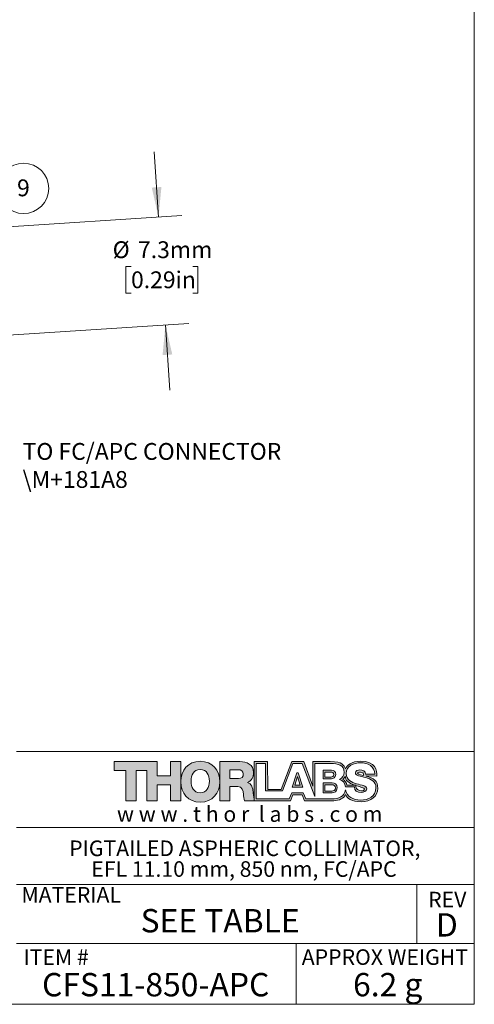
# Model space of a CAD drawing. Units: millimetres. Extents: x 2 to 484, y 1 to 215.
# Drawn here: x 216 to 278, y 1 to 135 of the extents above; entities that cross this region are included whole.
import ezdxf

# ---------------------------------------------------------------- set-up
doc = ezdxf.new("R2010")
doc.units = ezdxf.units.MM
doc.styles.add('SLDTEXTSTYLE0', font='TXT', dxfattribs={"width": 0.75})
doc.styles.add('SLDTEXTSTYLE1', font='TXT', dxfattribs={"width": 0.75, "bigfont": 'bigfont'})
doc.styles.add('SLDTEXTSTYLE3', font='TXT', dxfattribs={"width": 0.6})
doc.styles.add('SLDTEXTSTYLE4', font='TXT', dxfattribs={"width": 0.7})
doc.dimstyles.new('SLDDIMSTYLE2', dxfattribs={"dimtxt": 2.286, "dimasz": 4.064, "dimexe": 0, "dimexo": 0.0625, "dimgap": 0.5715, "dimtad": 0, "dimtih": 1, "dimtoh": 1, "dimdec": 1, "dimlfac": 0.5, "dimrnd": 1e-09, "dimzin": 12, "dimdsep": 46, "dimtxsty": 'SLDTEXTSTYLE0', "dimsah": 1, "dimcen": 0.09, "dimadec": 0, "dimazin": 3, "dimtfac": 1, "dimtdec": 1, "dimtmove": 0, "dimatfit": 0, "dimfxl": 1, "dimfrac": 2, "dimtolj": 1, "dimtzin": 12, "dimarcsym": 0})

# ---------------------------------------------------------------- blocks, each defined once
blk = doc.blocks.new('THORLABS LOGO1')
at = {"linetype": 'Continuous'}
blk.add_hatch(color=7, dxfattribs=at).paths.add_polyline_path([(53.56, 28.7), (47.97, 28.7), (47.97, 45.26), (42.18, 45.26), (42.18, 28.7), (36.6, 28.7), (36.6, 45.26), (30.2, 45.26), (30.2, 50.05), (53.56, 50.05), (53.56, 42.27), (60.91, 42.27), (60.91, 50.05), (66.5, 50.05), (66.5, 28.7), (60.91, 28.7), (60.91, 37.49), (53.56, 37.49)], flags=0)
h = blk.add_hatch(color=7, dxfattribs=at)
edge = h.paths.add_edge_path(flags=0)
edge.add_spline(control_points=[(77.03, 50.19), (83.78, 50.2), (87.6, 45.28), (87.61, 39.09), (87.62, 32.9), (83.82, 27.96), (77.07, 27.95)], knot_values=[0, 0, 0, 0, 1, 1, 1, 2, 2, 2, 2], weights=[1, 1, 1, 1, 1, 1, 1], degree=3, periodic=0)
edge.add_spline(control_points=[(77.07, 27.95), (70.31, 27.96), (66.51, 32.9), (66.52, 39.09), (66.52, 39.1), (66.52, 39.11), (66.52, 39.13)], knot_values=[2, 2, 2, 2, 3, 3, 3, 3.002118, 3.002118, 3.002118, 3.002118], weights=[1, 1, 1, 1, 1, 1, 1], degree=3, periodic=0)
edge.add_spline(control_points=[(66.52, 39.13), (66.52, 45.27), (70.31, 50.18), (77.03, 50.19)], knot_values=[3.002118, 3.002118, 3.002118, 3.002118, 4, 4, 4, 4], weights=[1, 1, 1, 1], degree=3, periodic=0)
edge = h.paths.add_edge_path(flags=0)
edge.add_spline(control_points=[(77.03, 45.73), (73.43, 45.73), (72.05, 42.56), (72.05, 39.39)], knot_values=[2, 2, 2, 2, 3, 3, 3, 3], weights=[1, 1, 1, 1], degree=3, periodic=0)
edge.add_spline(control_points=[(72.05, 39.39), (72.05, 36.23), (73.43, 33.06), (77.03, 33.06)], knot_values=[3, 3, 3, 3, 4, 4, 4, 4], weights=[1, 1, 1, 1], degree=3, periodic=0)
edge.add_spline(control_points=[(77.03, 33.06), (80.64, 33.06), (82.02, 36.23), (82.02, 39.39)], knot_values=[0, 0, 0, 0, 1, 1, 1, 1], weights=[1, 1, 1, 1], degree=3, periodic=0)
edge.add_spline(control_points=[(82.02, 39.39), (82.02, 42.56), (80.64, 45.73), (77.03, 45.73)], knot_values=[1, 1, 1, 1, 2, 2, 2, 2], weights=[1, 1, 1, 1], degree=3, periodic=0)
h = blk.add_hatch(color=7, dxfattribs=at)
edge = h.paths.add_edge_path(flags=0)
edge.add_line((106.37, 29.72), (106.37, 28.7))
edge.add_line((106.37, 28.7), (101.19, 28.7))
edge.add_spline(control_points=[(101.19, 28.7), (100.71, 29.42), (100.62, 31.51), (100.56, 32.11)], knot_values=[7, 7, 7, 7, 8, 8, 8, 8], weights=[1, 1, 1, 1], degree=3, periodic=0)
edge.add_spline(control_points=[(100.56, 32.11), (100.41, 34.26), (100.05, 36.47), (97.44, 36.47)], knot_values=[8, 8, 8, 8, 9, 9, 9, 9], weights=[1, 1, 1, 1], degree=3, periodic=0)
edge.add_line((97.44, 36.47), (93.21, 36.47))
edge.add_line((93.21, 36.47), (93.21, 28.7))
edge.add_line((93.21, 28.7), (87.62, 28.7))
edge.add_line((87.62, 28.7), (87.62, 50.05))
edge.add_line((87.62, 50.05), (98.55, 50.05))
edge.add_spline(control_points=[(98.55, 50.05), (102.33, 50.05), (106.06, 48.34), (106.06, 44.04)], knot_values=[1, 1, 1, 1, 2, 2, 2, 2], weights=[1, 1, 1, 1], degree=3, periodic=0)
edge.add_spline(control_points=[(106.06, 44.04), (106.06, 41.73), (104.95, 39.55), (102.69, 38.69)], knot_values=[2, 2, 2, 2, 3, 3, 3, 3], weights=[1, 1, 1, 1], degree=3, periodic=0)
edge.add_line((102.69, 38.69), (102.69, 38.63))
edge.add_spline(control_points=[(102.69, 38.63), (104.98, 38.09), (105.64, 35.55), (105.82, 33.51)], knot_values=[4, 4, 4, 4, 5, 5, 5, 5], weights=[1, 1, 1, 1], degree=3, periodic=0)
edge.add_spline(control_points=[(105.82, 33.51), (105.88, 32.85), (106, 30.96), (106.37, 29.72)], knot_values=[5, 5, 5, 5, 5.740443, 5.740443, 5.740443, 5.740443], weights=[1, 1, 1, 1], degree=3, periodic=0)
edge = h.paths.add_edge_path(flags=0)
edge.add_line((97.65, 45.61), (93.21, 45.61))
edge.add_line((93.21, 45.61), (93.21, 40.8))
edge.add_line((93.21, 40.8), (97.89, 40.8))
edge.add_spline(control_points=[(97.89, 40.8), (99.57, 40.8), (100.47, 41.7), (100.47, 43.31)], knot_values=[1, 1, 1, 1, 2, 2, 2, 2], weights=[1, 1, 1, 1], degree=3, periodic=0)
edge.add_spline(control_points=[(100.47, 43.31), (100.47, 44.9), (99.21, 45.61), (97.65, 45.61)], knot_values=[2, 2, 2, 2, 3, 3, 3, 3], weights=[1, 1, 1, 1], degree=3, periodic=0)
h = blk.add_hatch(color=7, dxfattribs=at)
edge = h.paths.add_edge_path(flags=0)
edge.add_spline(control_points=[(149.68, 28.76), (152.52, 28.81), (155.17, 30.16), (155.98, 32.14)], knot_values=[19, 19, 19, 19, 20, 20, 20, 20], weights=[1, 1, 1, 1], degree=3, periodic=0)
edge.add_spline(control_points=[(155.98, 32.14), (156.75, 30.16), (159.42, 28.16), (164.59, 28.16)], knot_values=[20, 20, 20, 20, 21, 21, 21, 21], weights=[1, 1, 1, 1], degree=3, periodic=0)
edge.add_spline(control_points=[(164.59, 28.16), (169.77, 28.16), (173.62, 31.31), (173.62, 35.45)], knot_values=[21, 21, 21, 21, 22, 22, 22, 22], weights=[1, 1, 1, 1], degree=3, periodic=0)
edge.add_spline(control_points=[(173.62, 35.45), (173.62, 39.66), (171.19, 41.16), (167.34, 42.17)], knot_values=[22, 22, 22, 22, 23, 23, 23, 23], weights=[1, 1, 1, 1], degree=3, periodic=0)
edge.add_spline(control_points=[(167.34, 42.17), (167.28, 42.18), (167.24, 42.2), (167.19, 42.21)], knot_values=[0, 0, 0, 0, 1, 1, 1, 1], weights=[1, 1, 1, 1], degree=3, periodic=0)
edge.add_line((167.19, 42.21), (173.07, 42.17))
edge.add_spline(control_points=[(173.07, 42.17), (173.07, 45.27), (172.46, 50.25), (164.19, 50.25)], knot_values=[2, 2, 2, 2, 3, 3, 3, 3], weights=[1, 1, 1, 1], degree=3, periodic=0)
edge.add_spline(control_points=[(164.19, 50.25), (159.36, 50.25), (156.98, 47.9), (156.02, 46.19)], knot_values=[3, 3, 3, 3, 4, 4, 4, 4], weights=[1, 1, 1, 1], degree=3, periodic=0)
edge.add_spline(control_points=[(156.02, 46.19), (155.12, 47.9), (154.59, 50.05), (147.73, 50.05)], knot_values=[4, 4, 4, 4, 5, 5, 5, 5], weights=[1, 1, 1, 1], degree=3, periodic=0)
edge.add_line((147.73, 50.05), (138.3, 50.05))
edge.add_line((138.3, 50.05), (138.3, 36.75))
edge.add_line((138.3, 36.75), (133.38, 50.05))
edge.add_line((133.38, 50.05), (126.78, 50.05))
edge.add_line((126.78, 50.05), (121.04, 34.84))
edge.add_line((121.04, 34.84), (113.73, 34.79))
edge.add_line((113.73, 34.79), (113.64, 50.05))
edge.add_line((113.64, 50.05), (106.38, 50.05))
edge.add_line((106.38, 50.05), (106.37, 28.7))
edge.add_line((106.37, 28.7), (126.07, 28.76))
edge.add_line((126.07, 28.76), (127.34, 31.91))
edge.add_line((127.34, 31.91), (132.52, 31.91))
edge.add_line((132.52, 31.91), (133.73, 28.76))
edge.add_line((133.73, 28.76), (149.68, 28.76))
edge = h.paths.add_edge_path(flags=0)
edge.add_spline(control_points=[(164.24, 44.24), (165.39, 44.21), (165.75, 43.97), (165.86, 43.28)], knot_values=[2, 2, 2, 2, 3, 3, 3, 3], weights=[1, 1, 1, 1], degree=3, periodic=0)
edge.add_spline(control_points=[(165.86, 43.28), (165.91, 43), (165.91, 42.83), (165.91, 42.47)], knot_values=[3, 3, 3, 3, 4, 4, 4, 4], weights=[1, 1, 1, 1], degree=3, periodic=0)
edge.add_spline(control_points=[(165.91, 42.47), (163.24, 43.15), (162.51, 43.26), (162.51, 43.83)], knot_values=[0, 0, 0, 0, 1, 1, 1, 1], weights=[1, 1, 1, 1], degree=3, periodic=0)
edge.add_spline(control_points=[(162.51, 43.83), (162.51, 44.09), (163.68, 44.26), (164.24, 44.24)], knot_values=[1, 1, 1, 1, 2, 2, 2, 2], weights=[1, 1, 1, 1], degree=3, periodic=0)
edge = h.paths.add_edge_path(flags=0)
edge.add_spline(control_points=[(166.33, 35.1), (166.09, 34.16), (165.4, 33.89), (163.61, 34.38)], knot_values=[4, 4, 4, 4, 5, 5, 5, 5], weights=[1, 1, 1, 1], degree=3, periodic=0)
edge.add_spline(control_points=[(163.61, 34.38), (161.73, 34.9), (161.7, 35.93), (161.7, 37.09)], knot_values=[5, 5, 5, 5, 6, 6, 6, 6], weights=[1, 1, 1, 1], degree=3, periodic=0)
edge.add_spline(control_points=[(161.7, 37.09), (164.07, 36.41), (166.45, 35.6), (166.33, 35.1)], knot_values=[3, 3, 3, 3, 4, 4, 4, 4], weights=[1, 1, 1, 1], degree=3, periodic=0)
edge = h.paths.add_edge_path(flags=0)
edge.add_spline(control_points=[(148.33, 48.99), (151.65, 49.04), (155.3, 48.18), (155.3, 44.17)], knot_values=[16, 16, 16, 16, 17, 17, 17, 17], weights=[1, 1, 1, 1], degree=3, periodic=0)
edge.add_spline(control_points=[(155.3, 44.17), (155.3, 42.45), (154.27, 41.05), (152.76, 40.3)], knot_values=[17, 17, 17, 17, 18, 18, 18, 18], weights=[1, 1, 1, 1], degree=3, periodic=0)
edge.add_spline(control_points=[(152.76, 40.3), (154.66, 39.75), (155.88, 38.19), (156.06, 36.23)], knot_values=[18, 18, 18, 18, 19, 19, 19, 19], weights=[1, 1, 1, 1], degree=3, periodic=0)
edge.add_line((156.06, 36.23), (160.86, 36.23))
edge.add_spline(control_points=[(160.86, 36.23), (160.97, 33.97), (162.37, 33.25), (164.51, 33.25)], knot_values=[20, 20, 20, 20, 21, 21, 21, 21], weights=[1, 1, 1, 1], degree=3, periodic=0)
edge.add_spline(control_points=[(164.51, 33.25), (166.02, 33.25), (167.59, 33.79), (167.59, 35.21)], knot_values=[21, 21, 21, 21, 22, 22, 22, 22], weights=[1, 1, 1, 1], degree=3, periodic=0)
edge.add_spline(control_points=[(167.59, 35.21), (167.59, 36.91), (164.83, 37.23), (162.05, 38.01)], knot_values=[22, 22, 22, 22, 23, 23, 23, 23], weights=[1, 1, 1, 1], degree=3, periodic=0)
edge.add_spline(control_points=[(162.05, 38.01), (159.29, 38.79), (156.4, 40.03), (156.4, 43.55)], knot_values=[23, 23, 23, 23, 24, 24, 24, 24], weights=[1, 1, 1, 1], degree=3, periodic=0)
edge.add_spline(control_points=[(156.4, 43.55), (156.4, 47.75), (160.64, 49.39), (164.26, 49.39)], knot_values=[24, 24, 24, 24, 25, 25, 25, 25], weights=[1, 1, 1, 1], degree=3, periodic=0)
edge.add_spline(control_points=[(164.26, 49.39), (168.1, 49.39), (171.97, 47.54), (171.99, 43.2)], knot_values=[25, 25, 25, 25, 26, 26, 26, 26], weights=[1, 1, 1, 1], degree=3, periodic=0)
edge.add_line((171.99, 43.2), (166.97, 43.2))
edge.add_spline(control_points=[(166.97, 43.2), (167.05, 44.95), (165.4, 45.52), (163.86, 45.52)], knot_values=[27, 27, 27, 27, 28, 28, 28, 28], weights=[1, 1, 1, 1], degree=3, periodic=0)
edge.add_spline(control_points=[(163.86, 45.52), (162.78, 45.52), (161.43, 45.14), (161.43, 43.88)], knot_values=[28, 28, 28, 28, 29, 29, 29, 29], weights=[1, 1, 1, 1], degree=3, periodic=0)
edge.add_spline(control_points=[(161.43, 43.88), (161.43, 42.4), (164.21, 42.13), (167.02, 41.35)], knot_values=[29, 29, 29, 29, 30, 30, 30, 30], weights=[1, 1, 1, 1], degree=3, periodic=0)
edge.add_spline(control_points=[(167.02, 41.35), (169.8, 40.57), (172.61, 39.27), (172.61, 35.8)], knot_values=[30, 30, 30, 30, 31, 31, 31, 31], weights=[1, 1, 1, 1], degree=3, periodic=0)
edge.add_spline(control_points=[(172.61, 35.8), (172.61, 30.93), (168.45, 29.12), (164.21, 29.12)], knot_values=[31, 31, 31, 31, 32, 32, 32, 32], weights=[1, 1, 1, 1], degree=3, periodic=0)
edge.add_spline(control_points=[(164.21, 29.12), (160.29, 29.12), (156.78, 30.89), (156, 34.65)], knot_values=[0, 0, 0, 0, 1, 1, 1, 1], weights=[1, 1, 1, 1], degree=3, periodic=0)
edge.add_spline(control_points=[(156, 34.65), (155.49, 30.98), (152.35, 29.7), (148.57, 29.7)], knot_values=[1, 1, 1, 1, 2, 2, 2, 2], weights=[1, 1, 1, 1], degree=3, periodic=0)
edge.add_line((148.57, 29.7), (134.47, 29.7))
edge.add_line((134.47, 29.7), (133.03, 32.97))
edge.add_line((133.03, 32.97), (126.8, 32.97))
edge.add_line((126.8, 32.97), (125.34, 29.72))
edge.add_line((125.34, 29.72), (107.51, 29.72))
edge.add_line((107.51, 29.72), (107.51, 48.99))
edge.add_line((107.51, 48.99), (112.53, 48.99))
edge.add_line((112.53, 48.99), (112.53, 34.08))
edge.add_line((112.53, 34.08), (121.78, 34.08))
edge.add_line((121.78, 34.08), (127.39, 48.99))
edge.add_line((127.39, 48.99), (132.5, 48.99))
edge.add_line((132.5, 48.99), (139.3, 31.03))
edge.add_line((139.3, 31.03), (139.3, 48.99))
edge.add_line((139.3, 48.99), (148.33, 48.99))
edge = h.paths.add_edge_path(flags=0)
edge.add_spline(control_points=[(156.71, 37.13), (156.71, 38.59), (155.45, 39.85), (154.65, 40.38)], knot_values=[8, 8, 8, 8, 9, 9, 9, 9], weights=[1, 1, 1, 1], degree=3, periodic=0)
edge.add_spline(control_points=[(154.65, 40.38), (155.05, 40.84), (155.65, 41.31), (155.85, 42.11)], knot_values=[9, 9, 9, 9, 10, 10, 10, 10], weights=[1, 1, 1, 1], degree=3, periodic=0)
edge.add_spline(control_points=[(155.85, 42.11), (155.85, 39.85), (157.97, 38.12), (160.63, 37.39)], knot_values=[10, 10, 10, 10, 11, 11, 11, 11], weights=[1, 1, 1, 1], degree=3, periodic=0)
edge.add_spline(control_points=[(160.63, 37.39), (160.94, 37.31), (161.26, 37.22), (161.57, 37.13)], knot_values=[0, 0, 0, 0, 1, 1, 1, 1], weights=[1, 1, 1, 1], degree=3, periodic=0)
edge.add_line((161.57, 37.13), (156.71, 37.13))
h = blk.add_hatch(color=7, dxfattribs=at)
h.paths.add_polyline_path([(130.37, 43.91), (132.81, 36.2), (127.07, 36.2), (129.59, 43.91)], flags=0)
h.paths.add_polyline_path([(128.42, 37.23), (131.39, 37.23), (129.93, 41.88)], flags=0)
h = blk.add_hatch(color=7, dxfattribs=at)
edge = h.paths.add_edge_path(flags=0)
edge.add_spline(control_points=[(150.72, 43.01), (150.72, 41.27), (149.35, 40.69), (148.36, 40.69)], knot_values=[2, 2, 2, 2, 3, 3, 3, 3], weights=[1, 1, 1, 1], degree=3, periodic=0)
edge.add_line((148.36, 40.69), (143.88, 40.69))
edge.add_line((143.88, 40.69), (143.88, 45.36))
edge.add_line((143.88, 45.36), (148.36, 45.36))
edge.add_spline(control_points=[(148.36, 45.36), (149.57, 45.36), (150.72, 44.78), (150.72, 43.01)], knot_values=[1, 1, 1, 1, 2, 2, 2, 2], weights=[1, 1, 1, 1], degree=3, periodic=0)
edge = h.paths.add_edge_path(flags=0)
edge.add_line((144.86, 44.33), (144.86, 41.64))
edge.add_line((144.86, 41.64), (147.98, 41.64))
edge.add_spline(control_points=[(147.98, 41.64), (148.68, 41.64), (149.63, 41.97), (149.63, 42.98)], knot_values=[2, 2, 2, 2, 3, 3, 3, 3], weights=[1, 1, 1, 1], degree=3, periodic=0)
edge.add_spline(control_points=[(149.63, 42.98), (149.63, 44), (148.83, 44.33), (147.98, 44.33)], knot_values=[3, 3, 3, 3, 4, 4, 4, 4], weights=[1, 1, 1, 1], degree=3, periodic=0)
edge.add_line((147.98, 44.33), (144.86, 44.33))
h = blk.add_hatch(color=7, dxfattribs=at)
edge = h.paths.add_edge_path(flags=0)
edge.add_spline(control_points=[(151.47, 35.75), (151.47, 33.75), (149.96, 33.08), (148.85, 33.08)], knot_values=[2, 2, 2, 2, 3, 3, 3, 3], weights=[1, 1, 1, 1], degree=3, periodic=0)
edge.add_line((148.85, 33.08), (143.88, 33.08))
edge.add_line((143.88, 33.08), (143.88, 38.46))
edge.add_line((143.88, 38.46), (148.85, 38.46))
edge.add_spline(control_points=[(148.85, 38.46), (150.2, 38.46), (151.47, 37.79), (151.47, 35.75)], knot_values=[1, 1, 1, 1, 2, 2, 2, 2], weights=[1, 1, 1, 1], degree=3, periodic=0)
edge = h.paths.add_edge_path(flags=0)
edge.add_line((144.84, 34), (148.57, 34))
edge.add_spline(control_points=[(148.57, 34), (149.4, 34), (150.53, 34.43), (150.53, 35.71)], knot_values=[2, 2, 2, 2, 3, 3, 3, 3], weights=[1, 1, 1, 1], degree=3, periodic=0)
edge.add_spline(control_points=[(150.53, 35.71), (150.53, 37.03), (149.58, 37.46), (148.57, 37.46)], knot_values=[3, 3, 3, 3, 4, 4, 4, 4], weights=[1, 1, 1, 1], degree=3, periodic=0)
edge.add_line((148.57, 37.46), (144.84, 37.46))
edge.add_line((144.84, 37.46), (144.84, 34))
at = {"color": 7, "linetype": 'Continuous', "lineweight": 18}
for p, q in [((30.2, 45.26), (30.2, 50.05)), ((30.2, 50.05), (53.56, 50.05)), ((53.56, 50.05), (53.56, 42.27)), ((60.91, 42.27), (60.91, 50.05)), ((60.91, 50.05), (66.5, 50.05)), ((66.5, 50.05), (66.5, 28.7)), ((87.62, 50.05), (98.55, 50.05)), ((87.62, 28.7), (87.62, 50.05)), ((106.38, 50.05), (106.37, 28.7)), ((113.64, 50.05), (106.38, 50.05)), ((107.51, 29.72), (107.51, 48.99)), ((107.51, 48.99), (112.53, 48.99)), ((112.53, 48.99), (112.53, 34.08)), ((113.73, 34.79), (113.64, 50.05)), ((126.78, 50.05), (121.04, 34.84)), ((121.78, 34.08), (127.39, 48.99)), ((133.38, 50.05), (126.78, 50.05)), ((127.39, 48.99), (132.5, 48.99)), ((132.5, 48.99), (139.3, 31.03)), ((138.3, 36.75), (133.38, 50.05)), ((147.73, 50.05), (138.3, 50.05)), ((138.3, 50.05), (138.3, 36.75)), ((139.3, 31.03), (139.3, 48.99)), ((139.3, 48.99), (148.33, 48.99)), ((36.6, 45.26), (30.2, 45.26)), ((36.6, 28.7), (36.6, 45.26)), ((47.97, 45.26), (42.18, 45.26)), ((42.18, 45.26), (42.18, 28.7)), ((47.97, 28.7), (47.97, 45.26)), ((97.65, 45.61), (93.21, 45.61)), ((93.21, 45.61), (93.21, 40.8)), ((127.07, 36.2), (129.59, 43.91)), ((129.59, 43.91), (130.37, 43.91)), ((130.37, 43.91), (132.81, 36.2)), ((143.88, 45.36), (148.36, 45.36)), ((143.88, 40.69), (143.88, 45.36)), ((144.86, 44.33), (144.86, 41.64)), ((147.98, 44.33), (144.86, 44.33)), ((171.99, 43.2), (166.97, 43.2)), ((53.56, 42.27), (60.91, 42.27)), ((60.91, 37.49), (53.56, 37.49)), ((53.56, 37.49), (53.56, 28.7)), ((60.91, 28.7), (60.91, 37.49)), ((93.21, 40.8), (97.89, 40.8)), ((102.69, 38.69), (102.69, 38.63)), ((129.93, 41.88), (128.42, 37.23)), ((131.39, 37.23), (129.93, 41.88)), ((148.36, 40.69), (143.88, 40.69)), ((143.88, 38.46), (148.85, 38.46)), ((143.88, 33.08), (143.88, 38.46)), ((144.86, 41.64), (147.98, 41.64)), ((167.19, 42.21), (173.07, 42.17)), ((97.44, 36.47), (93.21, 36.47)), ((93.21, 36.47), (93.21, 28.7)), ((112.53, 34.08), (121.78, 34.08)), ((121.04, 34.84), (113.73, 34.79)), ((126.8, 32.97), (125.34, 29.72)), ((133.03, 32.97), (126.8, 32.97)), ((132.81, 36.2), (127.07, 36.2)), ((128.42, 37.23), (131.39, 37.23)), ((134.47, 29.7), (133.03, 32.97)), ((148.85, 33.08), (143.88, 33.08)), ((144.84, 37.46), (144.84, 34)), ((148.57, 37.46), (144.84, 37.46)), ((144.84, 34), (148.57, 34)), ((156.06, 36.23), (160.86, 36.23)), ((161.57, 37.13), (156.71, 37.13)), ((42.18, 28.7), (36.6, 28.7)), ((53.56, 28.7), (47.97, 28.7)), ((66.5, 28.7), (60.91, 28.7)), ((93.21, 28.7), (87.62, 28.7)), ((106.37, 28.7), (101.19, 28.7)), ((106.37, 29.72), (106.37, 28.7)), ((106.37, 28.7), (126.07, 28.76)), ((125.34, 29.72), (107.51, 29.72)), ((126.07, 28.76), (127.34, 31.91)), ((127.34, 31.91), (132.52, 31.91)), ((132.52, 31.91), (133.73, 28.76)), ((133.73, 28.76), (149.68, 28.76)), ((148.57, 29.7), (134.47, 29.7))]:
    blk.add_line(p, q, dxfattribs=at)
at = {"color": 8, "linetype": 'Continuous', "lineweight": 0}
for points in [[(66.52, 39.13), (66.52, 45.27), (70.31, 50.18), (77.03, 50.19)], [(98.55, 50.05), (102.33, 50.05), (106.06, 48.34), (106.06, 44.04)], [(156.02, 46.19), (155.12, 47.9), (154.59, 50.05), (147.73, 50.05)], [(148.33, 48.99), (151.65, 49.04), (155.3, 48.18), (155.3, 44.17)], [(164.19, 50.25), (159.36, 50.25), (156.98, 47.9), (156.02, 46.19)], [(156.4, 43.55), (156.4, 47.75), (160.64, 49.39), (164.26, 49.39)], [(173.07, 42.17), (173.07, 45.27), (172.46, 50.25), (164.19, 50.25)], [(164.26, 49.39), (168.1, 49.39), (171.97, 47.54), (171.99, 43.2)], [(77.03, 45.73), (73.43, 45.73), (72.05, 42.56), (72.05, 39.39)], [(82.02, 39.39), (82.02, 42.56), (80.64, 45.73), (77.03, 45.73)], [(100.47, 43.31), (100.47, 44.9), (99.21, 45.61), (97.65, 45.61)], [(97.89, 40.8), (99.57, 40.8), (100.47, 41.7), (100.47, 43.31)], [(106.06, 44.04), (106.06, 41.73), (104.95, 39.55), (102.69, 38.69)], [(149.63, 42.98), (149.63, 44), (148.83, 44.33), (147.98, 44.33)], [(147.98, 41.64), (148.68, 41.64), (149.63, 41.97), (149.63, 42.98)], [(148.36, 45.36), (149.57, 45.36), (150.72, 44.78), (150.72, 43.01)], [(150.72, 43.01), (150.72, 41.27), (149.35, 40.69), (148.36, 40.69)], [(155.3, 44.17), (155.3, 42.45), (154.27, 41.05), (152.76, 40.3)], [(162.05, 38.01), (159.29, 38.79), (156.4, 40.03), (156.4, 43.55)], [(163.86, 45.52), (162.78, 45.52), (161.43, 45.14), (161.43, 43.88)], [(161.43, 43.88), (161.43, 42.4), (164.21, 42.13), (167.02, 41.35)], [(162.51, 43.83), (162.51, 44.09), (163.68, 44.26), (164.24, 44.24)], [(165.91, 42.47), (163.24, 43.15), (162.51, 43.26), (162.51, 43.83)], [(166.97, 43.2), (167.05, 44.95), (165.4, 45.52), (163.86, 45.52)], [(164.24, 44.24), (165.39, 44.21), (165.75, 43.97), (165.86, 43.28)], [(165.86, 43.28), (165.91, 43), (165.91, 42.83), (165.91, 42.47)], [(72.05, 39.39), (72.05, 36.23), (73.43, 33.06), (77.03, 33.06)], [(77.03, 33.06), (80.64, 33.06), (82.02, 36.23), (82.02, 39.39)], [(102.69, 38.63), (104.98, 38.09), (105.64, 35.55), (105.82, 33.51)], [(148.85, 38.46), (150.2, 38.46), (151.47, 37.79), (151.47, 35.75)], [(152.76, 40.3), (154.66, 39.75), (155.88, 38.19), (156.06, 36.23)], [(154.65, 40.38), (155.05, 40.84), (155.65, 41.31), (155.85, 42.11)], [(156.71, 37.13), (156.71, 38.59), (155.45, 39.85), (154.65, 40.38)], [(155.85, 42.11), (155.85, 39.85), (157.97, 38.12), (160.63, 37.39)], [(167.59, 35.21), (167.59, 36.91), (164.83, 37.23), (162.05, 38.01)], [(167.02, 41.35), (169.8, 40.57), (172.61, 39.27), (172.61, 35.8)], [(167.34, 42.17), (167.28, 42.18), (167.24, 42.2), (167.19, 42.21)], [(173.62, 35.45), (173.62, 39.66), (171.19, 41.16), (167.34, 42.17)], [(100.56, 32.11), (100.41, 34.26), (100.05, 36.47), (97.44, 36.47)], [(105.82, 33.51), (105.88, 32.85), (106, 30.96), (106.37, 29.72)], [(150.53, 35.71), (150.53, 37.03), (149.58, 37.46), (148.57, 37.46)], [(148.57, 34), (149.4, 34), (150.53, 34.43), (150.53, 35.71)], [(156, 34.65), (155.49, 30.98), (152.35, 29.7), (148.57, 29.7)], [(151.47, 35.75), (151.47, 33.75), (149.96, 33.08), (148.85, 33.08)], [(149.68, 28.76), (152.52, 28.81), (155.17, 30.16), (155.98, 32.14)], [(155.98, 32.14), (156.75, 30.16), (159.42, 28.16), (164.59, 28.16)], [(164.21, 29.12), (160.29, 29.12), (156.78, 30.89), (156, 34.65)], [(160.63, 37.39), (160.94, 37.31), (161.26, 37.22), (161.57, 37.13)], [(160.86, 36.23), (160.97, 33.97), (162.37, 33.25), (164.51, 33.25)], [(161.7, 37.09), (164.07, 36.41), (166.45, 35.6), (166.33, 35.1)], [(163.61, 34.38), (161.73, 34.9), (161.7, 35.93), (161.7, 37.09)], [(166.33, 35.1), (166.09, 34.16), (165.4, 33.89), (163.61, 34.38)], [(172.61, 35.8), (172.61, 30.93), (168.45, 29.12), (164.21, 29.12)], [(164.51, 33.25), (166.02, 33.25), (167.59, 33.79), (167.59, 35.21)], [(164.59, 28.16), (169.77, 28.16), (173.62, 31.31), (173.62, 35.45)], [(101.19, 28.7), (100.71, 29.42), (100.62, 31.51), (100.56, 32.11)]]:
    blk.add_open_spline(points, degree=3, dxfattribs=at)
for points, knots in [([(77.03, 50.19), (83.78, 50.2), (87.6, 45.28), (87.61, 39.09), (87.62, 32.9), (83.82, 27.96), (77.07, 27.95)], [0, 0, 0, 0, 1, 1, 1, 2, 2, 2, 2]), ([(77.07, 27.95), (70.31, 27.96), (66.51, 32.9), (66.52, 39.09), (66.52, 39.1), (66.52, 39.11), (66.52, 39.13)], [2, 2, 2, 2, 3, 3, 3, 3.002118, 3.002118, 3.002118, 3.002118])]:
    blk.add_open_spline(points, degree=3, knots=knots, dxfattribs=at)
blk = doc.blocks.new('SW_NOTE_4')
at = {"color": 0, "linetype": 'Continuous', "lineweight": 0, "char_height": 2.1167, "attachment_point": 2, "style": 'SLDTEXTSTYLE0'}
for s, insert in [('PIGTAILED ASPHERIC COLLIMATOR,', (23.22, 2.73)), ('EFL 11.10 mm, 850 nm, FC/APC', (23.11, -0.09))]:
    blk.add_mtext(s, dxfattribs=dict(at, insert=insert))
blk = doc.blocks.new('_D_2')
at = {"color": 7, "linetype": 'Continuous', "lineweight": 18}
for p, q in [((235.06, 107.88), (234.48, 116.75)), ((181.91, 104.45), (238.23, 108.09)), ((231.32, 101.19), (230.63, 101.19)), ((230.63, 101.19), (230.63, 97.56)), ((239.7, 101.19), (240.4, 101.19)), ((240.4, 101.19), (240.4, 97.56)), ((230.63, 97.56), (231.32, 97.56)), ((240.4, 97.56), (239.7, 97.56)), ((207.27, 91.37), (239.17, 93.44)), ((236, 93.23), (236.58, 84.36)), ((187.5, 90.09), (204.74, 91.21)), ((182.86, 89.8), (184.96, 89.93))]:
    blk.add_line(p, q, dxfattribs=at)
for points in [[(235.06, 107.88), (235.45, 111.98), (234.14, 111.9)], [(236, 93.23), (235.61, 89.13), (236.93, 89.22)]]:
    blk.add_solid(points, dxfattribs=at)
at = {"color": 7, "linetype": 'Continuous', "lineweight": 18, "char_height": 2.286, "attachment_point": 1, "style": 'SLDTEXTSTYLE0'}
for s, insert in [('%%c', (228.82, 104.6)), ('7.3mm', (232.27, 104.6)), ('0.29in', (231.32, 100.51))]:
    blk.add_mtext(s, dxfattribs=dict(at, insert=insert))
blk = doc.blocks.new('SW_NOTE_13')
at = {"color": 0, "linetype": 'Continuous', "lineweight": 0}
blk.add_circle((1.8, 2.91), 3.42, dxfattribs=at)
at = {"color": 0, "linetype": 'Continuous', "lineweight": 0, "insert": (1.78, 4.13), "char_height": 2.29, "attachment_point": 2, "style": 'SLDTEXTSTYLE0'}
blk.add_mtext('9', dxfattribs=at)

msp = doc.modelspace()

# ---------------------------------------------------------------- linework, layer by layer
at = {"color": 7, "linetype": 'Continuous', "lineweight": 18}
for p, q in [((277.98921, 0.90316), (277.98921, 214.64538)), ((277.98921, 35.23945), (277.98921, 50.03314)), ((215.74276, 35.23945), (277.98921, 35.23945)), ((215.74276, 24.89273), (277.98921, 24.89273)), ((215.74276, 17.16046), (277.98921, 17.16046)), ((270.16836, 17.16046), (270.16836, 9.14092)), ((215.74276, 9.14092), (277.98921, 9.14092)), ((253.74904, 9.14092), (253.74904, 0.90316)), ((277.98921, 0.90316), (1.57935, 0.90316))]:
    msp.add_line(p, q, dxfattribs=at)

# ---------------------------------------------------------------- block references
at = {"color": 7, "linetype": 'Continuous', "lineweight": 0}
for name, p in [('SW_NOTE_13', (214.91016, 108.8797)), ('SW_NOTE_4', (223.56639, 20.41141))]:
    msp.add_blockref(name, p, dxfattribs=at)
at = {"color": 7, "linetype": 'Continuous', "xscale": 0.25, "yscale": 0.25, "zscale": 0.25}
msp.add_blockref('THORLABS LOGO1', (221.46891, 21.359), dxfattribs=at)

# ---------------------------------------------------------------- texts
at = {"color": 7, "linetype": 'Continuous', "lineweight": 0}
for s, insert, char_height, attachment_point, style in [('TO FC/APC CONNECTOR \\M+181A8', (216.57687, 77.17816), 2.286, 1, 'SLDTEXTSTYLE1'), ('w w w . t h o r  l a b s . c o m', (229.40291, 27.79575), 2.1166667, 1, 'SLDTEXTSTYLE3'), ('MATERIAL', (216.41998, 16.82432), 2.116667, 1, 'SLDTEXTSTYLE0'), ('REV', (271.71607, 16.16717), 2.116667, 1, 'SLDTEXTSTYLE0'), ('SEE TABLE', (243.43543, 13.82477), 3.175, 2, 'SLDTEXTSTYLE0'), ('D', (274.26011, 13.25594), 3.175, 2, 'SLDTEXTSTYLE0'), ('ITEM #', (216.7004, 8.34948), 2.116667, 1, 'SLDTEXTSTYLE0'), ('APPROX WEIGHT', (254.5318, 8.34948), 2.1166667, 1, 'SLDTEXTSTYLE0'), ('CFS11-850-APC', (234.67521, 5.13066), 3.175, 2, 'SLDTEXTSTYLE0'), ('6.2 g', (266.2193, 5.13066), 3.175, 2, 'SLDTEXTSTYLE4')]:
    msp.add_mtext(s, dxfattribs=dict(at, insert=insert, char_height=char_height, attachment_point=attachment_point, style=style))

# ---------------------------------------------------------------- dimensions: what is measured, and where the dimension line sits
at = {"color": 7, "linetype": 'Continuous', "lineweight": 18}
dim = msp.add_linear_dim(base=(236.00411, 93.23183), p1=(180.6442, 104.36373), p2=(181.59161, 89.71314), angle=273.7, text='%%c<>', dimstyle='SLDDIMSTYLE2', dxfattribs=at)
dim.commit()
dim.dimension.update_dxf_attribs({"geometry": '_D_2', "text_midpoint": (235.51124, 100.85352), "dimtype": 160})

doc.saveas('drawing.dxf')
